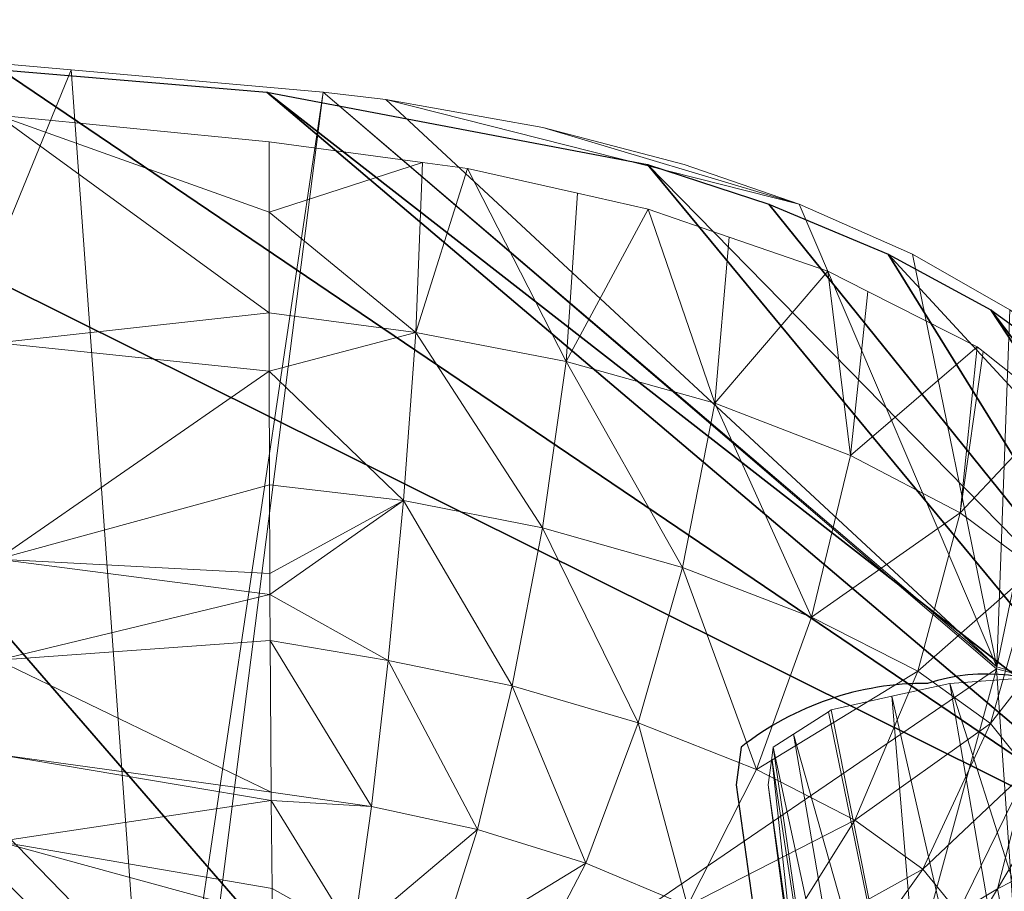
# Model space of a CAD drawing. Units: metres. Extents: x -0.466 to 0.453, y -0.563 to 0.346.
# Drawn here: x 0.142 to 0.297, y 0.208 to 0.346 of the extents above; entities that cross this region are included whole.
import ezdxf

# ---------------------------------------------------------------- set-up
doc = ezdxf.new("R2010")
doc.units = ezdxf.units.M
doc.header["$LTSCALE"] = 1000
doc.layers.add('Mobilier 2D', color=202, linetype='Continuous')
doc.layers.add('Mobilier 3D', color=7, linetype='Continuous')

# ---------------------------------------------------------------- blocks, each defined once
blk = doc.blocks.new('harryf')
at = {"layer": 'Mobilier 2D', "flags": 128}
blk.add_lwpolyline([(0.32389, 0.21737, 0.459134), (0.28491, 0.24108, 0.169419), (0.25553, 0.23103), (0.25473, 0.22504), (0.25841, 0.19856), (0.2522, 0.13819), (0.25519, 0.10339), (0.25825, 0.05034), (0.26714, 0.00134), (0.27685, -0.03006), (0.28593, -0.05312)], format="xyb", dxfattribs=at)
at = {"layer": 'Mobilier 2D'}
mesh = blk.add_polyface(dxfattribs=at)
corners = [(0.43662, -0.46455), (0.4356, -0.50101), (0.3855, -0.55698), (-0.45181, -0.2081), (-0.40846, -0.04656), (-0.42852, -0.33035), (-0.33603, 0.22332), (-0.32976, 0.26071), (-0.26496, 0.31949), (-0.4663, -0.29515), (-0.43644, -0.32794), (-0.45111, -0.32473), (0.39551, -0.04656), (0.41567, -0.33094), (0.35342, -0.56299), (0.42348, -0.32794), (0.45333, -0.28925), (0.45279, -0.30444), (-0.36637, -0.56299), (0.4143, -0.33729), (0.41567, -0.33729), (0.01488, 0.34562), (0.00351, 0.34585), (0.41773, -0.53477), (0.44487, -0.23147), (-0.09498, 0.34269), (-0.06855, 0.34354), (0.45041, -0.25827), (0.41763, -0.32943), (0.44048, -0.32473), (0.45047, -0.31561), (0.44655, -0.32214), (0.25985, 0.31673), (0.27872, 0.30885), (0.32, 0.24212), (0.05556, 0.34562), (0.32643, 0.21087), (0.13875, 0.33794), (0.18065, 0.33443), (-0.46373, -0.26142), (-0.43058, -0.32943), (-0.28657, 0.31118), (0.43496, -0.32577), (0.24075, 0.32299), (0.32308, 0.22332), (0.31491, 0.26962), (-0.39846, -0.55698), (-0.43069, -0.53477), (-0.44859, -0.4818), (0.30369, 0.2937), (0.31267, 0.27663), (0.29488, 0.30005), (-0.42726, -0.33729), (-0.32523, 0.27926), (-0.30377, 0.30252), (-0.4659, -0.28084), (-0.3193, 0.29079), (-0.31664, 0.2937), (-0.22285, 0.33026), (-0.20403, 0.33326), (-0.46, -0.24111), (-0.44855, -0.50101), (-0.42862, -0.33729), (-0.44958, -0.46455), (-0.24385, 0.32567), (-0.4546, -0.21862), (-0.15168, 0.33792), (-0.10475, 0.3421), (-0.46214, -0.31859), (-0.46517, -0.30861), (-0.45818, -0.32315), (0.31009, 0.2847)]
mesh.append_faces([[corners[k] for k in face] for face in [(2, 1, 23), (29, 30, 31)]], dxfattribs={"vtx0": -1})
mesh.append_faces([[corners[k] for k in face] for face in [(21, 12, 22), (24, 13, 12), (35, 12, 21), (27, 28, 24), (15, 17, 42), (43, 44, 38), (49, 50, 51), (53, 54, 7), (39, 40, 55), (45, 51, 50), (3, 5, 65), (6, 67, 4), (30, 42, 17), (63, 18, 48), (25, 4, 67), (0, 14, 19), (9, 11, 69)]], dxfattribs={"vtx0": -1, "vtx1": -1})
mesh.append_faces([[corners[k] for k in face] for face in [(5, 12, 13), (4, 22, 12), (4, 12, 5), (5, 13, 19), (5, 19, 52), (18, 52, 19)]], dxfattribs={"vtx0": -1, "vtx1": -1, "vtx2": -1})
mesh.append_faces([[corners[k] for k in face] for face in [(9, 10, 11), (0, 2, 14), (15, 16, 17), (35, 36, 12), (39, 5, 40), (4, 26, 22), (6, 58, 59), (6, 64, 58), (38, 44, 36), (6, 59, 66), (43, 34, 44), (11, 68, 69), (53, 57, 54), (5, 60, 65), (6, 66, 67), (6, 8, 64), (45, 33, 51)]], dxfattribs={"vtx0": -1, "vtx2": -1})
mesh.append_faces([[corners[k] for k in face] for face in [(62, 5, 52)]], dxfattribs={"vtx1": -1})
mesh.append_faces([[corners[k] for k in face] for face in [(0, 1, 2), (3, 4, 5), (6, 7, 8), (14, 18, 19), (25, 26, 4), (27, 16, 28), (32, 33, 34), (28, 13, 24), (37, 38, 36), (41, 8, 7), (29, 42, 30), (45, 34, 33), (46, 47, 48), (54, 41, 7), (9, 55, 10), (35, 37, 36), (39, 60, 5), (40, 10, 55), (63, 52, 18), (43, 32, 34), (15, 28, 16), (18, 46, 48)]], dxfattribs={"vtx1": -1, "vtx2": -1})
mesh.append_faces([[corners[k] for k in face] for face in [(13, 20, 19), (53, 56, 57), (47, 61, 48), (11, 70, 68), (49, 71, 50)]], dxfattribs={"vtx2": -1})
at = {"layer": 'Mobilier 3D', "color": 3, "linetype": 'Continuous', "lineweight": 0}
mesh = blk.add_polyface(dxfattribs=at)
corners = [(0.07787, 0.16198, 0.10346), (0.14978, 0.33794, 0.73254), (0.09597, 0.34269, 0.73233)]
mesh.append_faces([[corners[k] for k in face] for face in [(0, 1, 2)]], dxfattribs={"color": 3})
mesh = blk.add_polyface(dxfattribs=at)
corners = [(0.16298, 0.15547, 0.10375), (0.14978, 0.33794, 0.73254), (0.07787, 0.16198, 0.10346)]
mesh.append_faces([[corners[k] for k in face] for face in [(0, 1, 2)]], dxfattribs={"color": 3})
mesh = blk.add_polyface(dxfattribs=at)
corners = [(0.16298, 0.15547, 0.10375), (0.18953, 0.33442, 0.7327), (0.14978, 0.33794, 0.73254)]
mesh.append_faces([[corners[k] for k in face] for face in [(0, 1, 2)]], dxfattribs={"color": 3})
mesh = blk.add_polyface(dxfattribs=at)
corners = [(0.16673, 0.15518, 0.10377), (0.18953, 0.33442, 0.7327), (0.16298, 0.15547, 0.10375)]
mesh.append_faces([[corners[k] for k in face] for face in [(0, 1, 2)]], dxfattribs={"color": 3})
mesh = blk.add_polyface(dxfattribs=at)
corners = [(0.16673, 0.15518, 0.10377), (0.29581, 0.24337, 0.47232), (0.18953, 0.33442, 0.7327)]
mesh.append_faces([[corners[k] for k in face] for face in [(0, 1, 2)]], dxfattribs={"color": 3})
mesh = blk.add_polyface(dxfattribs=at)
corners = [(0.29587, 0.24367, 0.47341), (0.19942, 0.33325, 0.73275), (0.18953, 0.33442, 0.7327)]
mesh.append_faces([[corners[k] for k in face] for face in [(0, 1, 2)]], dxfattribs={"color": 3})
mesh = blk.add_polyface(dxfattribs=at)
corners = [(0.29587, 0.24367, 0.47341), (0.18953, 0.33442, 0.7327), (0.29581, 0.24337, 0.47232)]
mesh.append_faces([[corners[k] for k in face] for face in [(0, 1, 2)]], dxfattribs={"color": 3})
mesh = blk.add_polyface(dxfattribs=at)
corners = [(0.26465, 0.31673, 0.70765), (0.22422, 0.32882, 0.72855), (0.19942, 0.33325, 0.73275)]
mesh.append_faces([[corners[k] for k in face] for face in [(0, 1, 2)]], dxfattribs={"color": 3})
mesh = blk.add_polyface(dxfattribs=at)
corners = [(0.26465, 0.31673, 0.70765), (0.19942, 0.33325, 0.73275), (0.29587, 0.24367, 0.47341)]
mesh.append_faces([[corners[k] for k in face] for face in [(0, 1, 2)]], dxfattribs={"color": 3})
mesh = blk.add_polyface(dxfattribs=at)
corners = [(0.18102, 0.32656, 0.73267), (0.18102, 0.31545, 0.73101), (0.13814, 0.33078, 0.73248)]
mesh.append_faces([[corners[k] for k in face] for face in [(0, 1, 2)]], dxfattribs={"color": 3})
mesh = blk.add_polyface(dxfattribs=at)
corners = [(0.13814, 0.33078, 0.73248), (0.18102, 0.31545, 0.73101), (0.18104, 0.29958, 0.72747)]
mesh.append_faces([[corners[k] for k in face] for face in [(0, 1, 2)]], dxfattribs={"color": 3})
mesh = blk.add_polyface(dxfattribs=at)
corners = [(0.13814, 0.33078, 0.73248), (0.18104, 0.29958, 0.72747), (0.13814, 0.29482, 0.72604)]
mesh.append_faces([[corners[k] for k in face] for face in [(0, 1, 2)]], dxfattribs={"color": 3})
mesh = blk.add_polyface(dxfattribs=at)
corners = [(0.24654, 0.32299, 0.71952), (0.22422, 0.32882, 0.72855), (0.26465, 0.31673, 0.70765)]
mesh.append_faces([[corners[k] for k in face] for face in [(0, 1, 2)]], dxfattribs={"color": 3})
mesh = blk.add_polyface(dxfattribs=at)
corners = [(0.20525, 0.32331, 0.73135), (0.18102, 0.31545, 0.73101), (0.18102, 0.32656, 0.73267)]
mesh.append_faces([[corners[k] for k in face] for face in [(0, 1, 2)]], dxfattribs={"color": 3})
mesh = blk.add_polyface(dxfattribs=at)
corners = [(0.20525, 0.32331, 0.73135), (0.20417, 0.29646, 0.72746), (0.18102, 0.31545, 0.73101)]
mesh.append_faces([[corners[k] for k in face] for face in [(0, 1, 2)]], dxfattribs={"color": 3})
mesh = blk.add_polyface(dxfattribs=at)
corners = [(0.2123, 0.32237, 0.73096), (0.20417, 0.29646, 0.72746), (0.20525, 0.32331, 0.73135)]
mesh.append_faces([[corners[k] for k in face] for face in [(0, 1, 2)]], dxfattribs={"color": 3})
mesh = blk.add_polyface(dxfattribs=at)
corners = [(0.2123, 0.32237, 0.73096), (0.2279, 0.29191, 0.72225), (0.20417, 0.29646, 0.72746)]
mesh.append_faces([[corners[k] for k in face] for face in [(0, 1, 2)]], dxfattribs={"color": 3})
mesh = blk.add_polyface(dxfattribs=at)
corners = [(0.2297, 0.31845, 0.72565), (0.2279, 0.29191, 0.72225), (0.2123, 0.32237, 0.73096)]
mesh.append_faces([[corners[k] for k in face] for face in [(0, 1, 2)]], dxfattribs={"color": 3})
mesh = blk.add_polyface(dxfattribs=at)
corners = [(0.2279, 0.29191, 0.72225), (0.2297, 0.31845, 0.72565), (0.24081, 0.31595, 0.72225)]
mesh.append_faces([[corners[k] for k in face] for face in [(0, 1, 2)]], dxfattribs={"color": 3})
mesh = blk.add_polyface(dxfattribs=at)
corners = [(0.20417, 0.29646, 0.72746), (0.18104, 0.29958, 0.72747), (0.18102, 0.31545, 0.73101)]
mesh.append_faces([[corners[k] for k in face] for face in [(0, 1, 2)]], dxfattribs={"color": 3})
mesh = blk.add_polyface(dxfattribs=at)
corners = [(0.2279, 0.29191, 0.72225), (0.24081, 0.31595, 0.72225), (0.25136, 0.2853, 0.71077)]
mesh.append_faces([[corners[k] for k in face] for face in [(0, 1, 2)]], dxfattribs={"color": 3})
mesh = blk.add_polyface(dxfattribs=at)
corners = [(0.24081, 0.31595, 0.72225), (0.25359, 0.31153, 0.71388), (0.25136, 0.2853, 0.71077)]
mesh.append_faces([[corners[k] for k in face] for face in [(0, 1, 2)]], dxfattribs={"color": 3})
mesh = blk.add_polyface(dxfattribs=at)
corners = [(0.29587, 0.24367, 0.47341), (0.28256, 0.30885, 0.69069), (0.26465, 0.31673, 0.70765)]
mesh.append_faces([[corners[k] for k in face] for face in [(0, 1, 2)]], dxfattribs={"color": 3})
mesh = blk.add_polyface(dxfattribs=at)
corners = [(0.25136, 0.2853, 0.71077), (0.25359, 0.31153, 0.71388), (0.26919, 0.30613, 0.70365)]
mesh.append_faces([[corners[k] for k in face] for face in [(0, 1, 2)]], dxfattribs={"color": 3})
mesh = blk.add_polyface(dxfattribs=at)
corners = [(0.29587, 0.24367, 0.47341), (0.29788, 0.30005, 0.66963), (0.28256, 0.30885, 0.69069)]
mesh.append_faces([[corners[k] for k in face] for face in [(0, 1, 2)]], dxfattribs={"color": 3})
mesh = blk.add_polyface(dxfattribs=at)
corners = [(0.25136, 0.2853, 0.71077), (0.26919, 0.30613, 0.70365), (0.27276, 0.27704, 0.69337)]
mesh.append_faces([[corners[k] for k in face] for face in [(0, 1, 2)]], dxfattribs={"color": 3})
mesh = blk.add_polyface(dxfattribs=at)
corners = [(0.27276, 0.27704, 0.69337), (0.26919, 0.30613, 0.70365), (0.27551, 0.30294, 0.69638)]
mesh.append_faces([[corners[k] for k in face] for face in [(0, 1, 2)]], dxfattribs={"color": 3})
mesh = blk.add_polyface(dxfattribs=at)
corners = [(0.27276, 0.27704, 0.69337), (0.27551, 0.30294, 0.69638), (0.29273, 0.29422, 0.67655)]
mesh.append_faces([[corners[k] for k in face] for face in [(0, 1, 2)]], dxfattribs={"color": 3})
mesh = blk.add_polyface(dxfattribs=at)
corners = [(0.30624, 0.29369, 0.65297), (0.29788, 0.30005, 0.66963), (0.29587, 0.24367, 0.47341)]
mesh.append_faces([[corners[k] for k in face] for face in [(0, 1, 2)]], dxfattribs={"color": 3})
mesh = blk.add_polyface(dxfattribs=at)
corners = [(0.13814, 0.29482, 0.72604), (0.18104, 0.29958, 0.72747), (0.18105, 0.29034, 0.7254)]
mesh.append_faces([[corners[k] for k in face] for face in [(0, 1, 2)]], dxfattribs={"color": 3})
mesh = blk.add_polyface(dxfattribs=at)
corners = [(0.18105, 0.29034, 0.7254), (0.18104, 0.29958, 0.72747), (0.20417, 0.29646, 0.72746)]
mesh.append_faces([[corners[k] for k in face] for face in [(0, 1, 2)]], dxfattribs={"color": 3})
mesh = blk.add_polyface(dxfattribs=at)
corners = [(0.20222, 0.26992, 0.72073), (0.18105, 0.29034, 0.7254), (0.20417, 0.29646, 0.72746)]
mesh.append_faces([[corners[k] for k in face] for face in [(0, 1, 2)]], dxfattribs={"color": 3})
mesh = blk.add_polyface(dxfattribs=at)
corners = [(0.20222, 0.26992, 0.72073), (0.20417, 0.29646, 0.72746), (0.22418, 0.26561, 0.71561)]
mesh.append_faces([[corners[k] for k in face] for face in [(0, 1, 2)]], dxfattribs={"color": 3})
mesh = blk.add_polyface(dxfattribs=at)
corners = [(0.22418, 0.26561, 0.71561), (0.20417, 0.29646, 0.72746), (0.2279, 0.29191, 0.72225)]
mesh.append_faces([[corners[k] for k in face] for face in [(0, 1, 2)]], dxfattribs={"color": 3})
mesh = blk.add_polyface(dxfattribs=at)
corners = [(0.13814, 0.29482, 0.72604), (0.18105, 0.29034, 0.7254), (0.13816, 0.26066, 0.71409)]
mesh.append_faces([[corners[k] for k in face] for face in [(0, 1, 2)]], dxfattribs={"color": 3})
mesh = blk.add_polyface(dxfattribs=at)
corners = [(0.29009, 0.26801, 0.67174), (0.27276, 0.27704, 0.69337), (0.29273, 0.29422, 0.67655)]
mesh.append_faces([[corners[k] for k in face] for face in [(0, 1, 2)]], dxfattribs={"color": 3})
mesh = blk.add_polyface(dxfattribs=at)
corners = [(0.29009, 0.26801, 0.67174), (0.29273, 0.29422, 0.67655), (0.29367, 0.29347, 0.67455)]
mesh.append_faces([[corners[k] for k in face] for face in [(0, 1, 2)]], dxfattribs={"color": 3})
mesh = blk.add_polyface(dxfattribs=at)
corners = [(0.3058, 0.24074, 0.47481), (0.30624, 0.29369, 0.65297), (0.29587, 0.24367, 0.47341)]
mesh.append_faces([[corners[k] for k in face] for face in [(0, 1, 2)]], dxfattribs={"color": 3})
mesh = blk.add_polyface(dxfattribs=at)
corners = [(0.29009, 0.26801, 0.67174), (0.29367, 0.29347, 0.67455), (0.30532, 0.28418, 0.64988)]
mesh.append_faces([[corners[k] for k in face] for face in [(0, 1, 2)]], dxfattribs={"color": 3})
mesh = blk.add_polyface(dxfattribs=at)
corners = [(0.22418, 0.26561, 0.71561), (0.2279, 0.29191, 0.72225), (0.24623, 0.25935, 0.70444)]
mesh.append_faces([[corners[k] for k in face] for face in [(0, 1, 2)]], dxfattribs={"color": 3})
mesh = blk.add_polyface(dxfattribs=at)
corners = [(0.24623, 0.25935, 0.70444), (0.2279, 0.29191, 0.72225), (0.25136, 0.2853, 0.71077)]
mesh.append_faces([[corners[k] for k in face] for face in [(0, 1, 2)]], dxfattribs={"color": 3})
mesh = blk.add_polyface(dxfattribs=at)
corners = [(0.13816, 0.26066, 0.71409), (0.18105, 0.29034, 0.7254), (0.18107, 0.27242, 0.72139)]
mesh.append_faces([[corners[k] for k in face] for face in [(0, 1, 2)]], dxfattribs={"color": 3})
mesh = blk.add_polyface(dxfattribs=at)
corners = [(0.18107, 0.27242, 0.72139), (0.18105, 0.29034, 0.7254), (0.20222, 0.26992, 0.72073)]
mesh.append_faces([[corners[k] for k in face] for face in [(0, 1, 2)]], dxfattribs={"color": 3})
mesh = blk.add_polyface(dxfattribs=at)
corners = [(0.24623, 0.25935, 0.70444), (0.25136, 0.2853, 0.71077), (0.26663, 0.25153, 0.68769)]
mesh.append_faces([[corners[k] for k in face] for face in [(0, 1, 2)]], dxfattribs={"color": 3})
mesh = blk.add_polyface(dxfattribs=at)
corners = [(0.26663, 0.25153, 0.68769), (0.25136, 0.2853, 0.71077), (0.27276, 0.27704, 0.69337)]
mesh.append_faces([[corners[k] for k in face] for face in [(0, 1, 2)]], dxfattribs={"color": 3})
mesh = blk.add_polyface(dxfattribs=at)
corners = [(0.30186, 0.25921, 0.64809), (0.29009, 0.26801, 0.67174), (0.30532, 0.28418, 0.64988)]
mesh.append_faces([[corners[k] for k in face] for face in [(0, 1, 2)]], dxfattribs={"color": 3})
mesh = blk.add_polyface(dxfattribs=at)
corners = [(0.26663, 0.25153, 0.68769), (0.27276, 0.27704, 0.69337), (0.29009, 0.26801, 0.67174)]
mesh.append_faces([[corners[k] for k in face] for face in [(0, 1, 2)]], dxfattribs={"color": 3})
mesh = blk.add_polyface(dxfattribs=at)
corners = [(0.13816, 0.26066, 0.71409), (0.18107, 0.27242, 0.72139), (0.18112, 0.25842, 0.7162)]
mesh.append_faces([[corners[k] for k in face] for face in [(0, 1, 2)]], dxfattribs={"color": 3})
mesh = blk.add_polyface(dxfattribs=at)
corners = [(0.20222, 0.26992, 0.72073), (0.18112, 0.25842, 0.7162), (0.18107, 0.27242, 0.72139)]
mesh.append_faces([[corners[k] for k in face] for face in [(0, 1, 2)]], dxfattribs={"color": 3})
mesh = blk.add_polyface(dxfattribs=at)
corners = [(0.20222, 0.26992, 0.72073), (0.18114, 0.25512, 0.71431), (0.18112, 0.25842, 0.7162)]
mesh.append_faces([[corners[k] for k in face] for face in [(0, 1, 2)]], dxfattribs={"color": 3})
mesh = blk.add_polyface(dxfattribs=at)
corners = [(0.1998, 0.24469, 0.71035), (0.18114, 0.25512, 0.71431), (0.20222, 0.26992, 0.72073)]
mesh.append_faces([[corners[k] for k in face] for face in [(0, 1, 2)]], dxfattribs={"color": 3})
mesh = blk.add_polyface(dxfattribs=at)
corners = [(0.21937, 0.24069, 0.70554), (0.1998, 0.24469, 0.71035), (0.20222, 0.26992, 0.72073)]
mesh.append_faces([[corners[k] for k in face] for face in [(0, 1, 2)]], dxfattribs={"color": 3})
mesh = blk.add_polyface(dxfattribs=at)
corners = [(0.21937, 0.24069, 0.70554), (0.20222, 0.26992, 0.72073), (0.22418, 0.26561, 0.71561)]
mesh.append_faces([[corners[k] for k in face] for face in [(0, 1, 2)]], dxfattribs={"color": 3})
mesh = blk.add_polyface(dxfattribs=at)
corners = [(0.28337, 0.243, 0.66709), (0.26663, 0.25153, 0.68769), (0.29009, 0.26801, 0.67174)]
mesh.append_faces([[corners[k] for k in face] for face in [(0, 1, 2)]], dxfattribs={"color": 3})
mesh = blk.add_polyface(dxfattribs=at)
corners = [(0.28337, 0.243, 0.66709), (0.29009, 0.26801, 0.67174), (0.30186, 0.25921, 0.64809)]
mesh.append_faces([[corners[k] for k in face] for face in [(0, 1, 2)]], dxfattribs={"color": 3})
mesh = blk.add_polyface(dxfattribs=at)
corners = [(0.23928, 0.23483, 0.69514), (0.21937, 0.24069, 0.70554), (0.22418, 0.26561, 0.71561)]
mesh.append_faces([[corners[k] for k in face] for face in [(0, 1, 2)]], dxfattribs={"color": 3})
mesh = blk.add_polyface(dxfattribs=at)
corners = [(0.23928, 0.23483, 0.69514), (0.22418, 0.26561, 0.71561), (0.24623, 0.25935, 0.70444)]
mesh.append_faces([[corners[k] for k in face] for face in [(0, 1, 2)]], dxfattribs={"color": 3})
mesh = blk.add_polyface(dxfattribs=at)
corners = [(0.13819, 0.24475, 0.70515), (0.13816, 0.26066, 0.71409), (0.18114, 0.25512, 0.71431)]
mesh.append_faces([[corners[k] for k in face] for face in [(0, 1, 2)]], dxfattribs={"color": 3})
mesh = blk.add_polyface(dxfattribs=at)
corners = [(0.18114, 0.25512, 0.71431), (0.13816, 0.26066, 0.71409), (0.18112, 0.25842, 0.7162)]
mesh.append_faces([[corners[k] for k in face] for face in [(0, 1, 2)]], dxfattribs={"color": 3})
mesh = blk.add_polyface(dxfattribs=at)
corners = [(0.25795, 0.22749, 0.67968), (0.23928, 0.23483, 0.69514), (0.24623, 0.25935, 0.70444)]
mesh.append_faces([[corners[k] for k in face] for face in [(0, 1, 2)]], dxfattribs={"color": 3})
mesh = blk.add_polyface(dxfattribs=at)
corners = [(0.25795, 0.22749, 0.67968), (0.24623, 0.25935, 0.70444), (0.26663, 0.25153, 0.68769)]
mesh.append_faces([[corners[k] for k in face] for face in [(0, 1, 2)]], dxfattribs={"color": 3})
mesh = blk.add_polyface(dxfattribs=at)
corners = [(0.29487, 0.23472, 0.64489), (0.28337, 0.243, 0.66709), (0.30186, 0.25921, 0.64809)]
mesh.append_faces([[corners[k] for k in face] for face in [(0, 1, 2)]], dxfattribs={"color": 3})
mesh = blk.add_polyface(dxfattribs=at)
corners = [(0.29487, 0.23472, 0.64489), (0.30186, 0.25921, 0.64809), (0.30781, 0.25132, 0.62437)]
mesh.append_faces([[corners[k] for k in face] for face in [(0, 1, 2)]], dxfattribs={"color": 3})
mesh = blk.add_polyface(dxfattribs=at)
corners = [(0.18114, 0.25512, 0.71431), (0.18118, 0.24782, 0.71013), (0.13819, 0.24475, 0.70515)]
mesh.append_faces([[corners[k] for k in face] for face in [(0, 1, 2)]], dxfattribs={"color": 3})
mesh = blk.add_polyface(dxfattribs=at)
corners = [(0.1998, 0.24469, 0.71035), (0.18118, 0.24782, 0.71013), (0.18114, 0.25512, 0.71431)]
mesh.append_faces([[corners[k] for k in face] for face in [(0, 1, 2)]], dxfattribs={"color": 3})
mesh = blk.add_polyface(dxfattribs=at)
corners = [(0.25795, 0.22749, 0.67968), (0.26663, 0.25153, 0.68769), (0.28337, 0.243, 0.66709)]
mesh.append_faces([[corners[k] for k in face] for face in [(0, 1, 2)]], dxfattribs={"color": 3})
mesh = blk.add_polyface(dxfattribs=at)
corners = [(0.30781, 0.25132, 0.62437), (0.30075, 0.22735, 0.62298), (0.29487, 0.23472, 0.64489)]
mesh.append_faces([[corners[k] for k in face] for face in [(0, 1, 2)]], dxfattribs={"color": 3})
mesh = blk.add_polyface(dxfattribs=at)
corners = [(0.13819, 0.24475, 0.70515), (0.18118, 0.24782, 0.71013), (0.18133, 0.22391, 0.69643)]
mesh.append_faces([[corners[k] for k in face] for face in [(0, 1, 2)]], dxfattribs={"color": 3})
mesh = blk.add_polyface(dxfattribs=at)
corners = [(0.1972, 0.22165, 0.69595), (0.18118, 0.24782, 0.71013), (0.1998, 0.24469, 0.71035)]
mesh.append_faces([[corners[k] for k in face] for face in [(0, 1, 2)]], dxfattribs={"color": 3})
mesh = blk.add_polyface(dxfattribs=at)
corners = [(0.1972, 0.22165, 0.69595), (0.18133, 0.22391, 0.69643), (0.18118, 0.24782, 0.71013)]
mesh.append_faces([[corners[k] for k in face] for face in [(0, 1, 2)]], dxfattribs={"color": 3})
mesh = blk.add_polyface(dxfattribs=at)
corners = [(0.13819, 0.24475, 0.70515), (0.18133, 0.22391, 0.69643), (0.13823, 0.22985, 0.69411)]
mesh.append_faces([[corners[k] for k in face] for face in [(0, 1, 2)]], dxfattribs={"color": 3})
mesh = blk.add_polyface(dxfattribs=at)
corners = [(0.21391, 0.21803, 0.69179), (0.1972, 0.22165, 0.69595), (0.1998, 0.24469, 0.71035)]
mesh.append_faces([[corners[k] for k in face] for face in [(0, 1, 2)]], dxfattribs={"color": 3})
mesh = blk.add_polyface(dxfattribs=at)
corners = [(0.21391, 0.21803, 0.69179), (0.1998, 0.24469, 0.71035), (0.21937, 0.24069, 0.70554)]
mesh.append_faces([[corners[k] for k in face] for face in [(0, 1, 2)]], dxfattribs={"color": 3})
mesh = blk.add_polyface(dxfattribs=at)
corners = [(0.28224, 0.19357, 0.29172), (0.29581, 0.24337, 0.47232), (0.16673, 0.15518, 0.10377)]
mesh.append_faces([[corners[k] for k in face] for face in [(0, 1, 2)]], dxfattribs={"color": 3})
mesh = blk.add_polyface(dxfattribs=at)
corners = [(0.27344, 0.21948, 0.6609), (0.25795, 0.22749, 0.67968), (0.28337, 0.243, 0.66709)]
mesh.append_faces([[corners[k] for k in face] for face in [(0, 1, 2)]], dxfattribs={"color": 3})
mesh = blk.add_polyface(dxfattribs=at)
corners = [(0.27344, 0.21948, 0.6609), (0.28337, 0.243, 0.66709), (0.29487, 0.23472, 0.64489)]
mesh.append_faces([[corners[k] for k in face] for face in [(0, 1, 2)]], dxfattribs={"color": 3})
mesh = blk.add_polyface(dxfattribs=at)
corners = [(0.29977, 0.18639, 0.29417), (0.29581, 0.24337, 0.47232), (0.28224, 0.19357, 0.29172)]
mesh.append_faces([[corners[k] for k in face] for face in [(0, 1, 2)]], dxfattribs={"color": 3})
mesh = blk.add_polyface(dxfattribs=at)
corners = [(0.3058, 0.24074, 0.47481), (0.29587, 0.24367, 0.47341), (0.29581, 0.24337, 0.47232)]
mesh.append_faces([[corners[k] for k in face] for face in [(0, 1, 2)]], dxfattribs={"color": 3})
mesh = blk.add_polyface(dxfattribs=at)
corners = [(0.29977, 0.18639, 0.29417), (0.3058, 0.24074, 0.47481), (0.29581, 0.24337, 0.47232)]
mesh.append_faces([[corners[k] for k in face] for face in [(0, 1, 2)]], dxfattribs={"color": 3})
mesh = blk.add_polyface(dxfattribs=at)
corners = [(0.27926, 0.23903, 0.4824), (0.31784, 0.07004, 0.49356), (0.28843, 0.24108, 0.48933)]
mesh.append_faces([[corners[k] for k in face] for face in [(0, 1, 2)]], dxfattribs={"color": 3})
mesh = blk.add_polyface(dxfattribs=at)
corners = [(0.28843, 0.24108, 0.48933), (0.34182, 0.07371, 0.50172), (0.30046, 0.24197, 0.49233)]
mesh.append_faces([[corners[k] for k in face] for face in [(0, 1, 2)]], dxfattribs={"color": 3})
mesh = blk.add_polyface(dxfattribs=at)
corners = [(0.28843, 0.24108, 0.48933), (0.31784, 0.07004, 0.49356), (0.34182, 0.07371, 0.50172)]
mesh.append_faces([[corners[k] for k in face] for face in [(0, 1, 2)]], dxfattribs={"color": 3})
mesh = blk.add_polyface(dxfattribs=at)
corners = [(0.23099, 0.21269, 0.68283), (0.21391, 0.21803, 0.69179), (0.21937, 0.24069, 0.70554)]
mesh.append_faces([[corners[k] for k in face] for face in [(0, 1, 2)]], dxfattribs={"color": 3})
mesh = blk.add_polyface(dxfattribs=at)
corners = [(0.23099, 0.21269, 0.68283), (0.21937, 0.24069, 0.70554), (0.23928, 0.23483, 0.69514)]
mesh.append_faces([[corners[k] for k in face] for face in [(0, 1, 2)]], dxfattribs={"color": 3})
mesh = blk.add_polyface(dxfattribs=at)
corners = [(0.26973, 0.23689, 0.47518), (0.28657, 0.1522, 0.48093), (0.27926, 0.23903, 0.4824)]
mesh.append_faces([[corners[k] for k in face] for face in [(0, 1, 2)]], dxfattribs={"color": 3})
mesh = blk.add_polyface(dxfattribs=at)
corners = [(0.27926, 0.23903, 0.4824), (0.28657, 0.1522, 0.48093), (0.31784, 0.07004, 0.49356)]
mesh.append_faces([[corners[k] for k in face] for face in [(0, 1, 2)]], dxfattribs={"color": 3})
mesh = blk.add_polyface(dxfattribs=at)
corners = [(0.26376, 0.23308, 0.46229), (0.28657, 0.1522, 0.48093), (0.26927, 0.2366, 0.47419)]
mesh.append_faces([[corners[k] for k in face] for face in [(0, 1, 2)]], dxfattribs={"color": 3})
mesh = blk.add_polyface(dxfattribs=at)
corners = [(0.26927, 0.2366, 0.47419), (0.28657, 0.1522, 0.48093), (0.26973, 0.23689, 0.47518)]
mesh.append_faces([[corners[k] for k in face] for face in [(0, 1, 2)]], dxfattribs={"color": 3})
mesh = blk.add_polyface(dxfattribs=at)
corners = [(0.24704, 0.20594, 0.66956), (0.23099, 0.21269, 0.68283), (0.23928, 0.23483, 0.69514)]
mesh.append_faces([[corners[k] for k in face] for face in [(0, 1, 2)]], dxfattribs={"color": 3})
mesh = blk.add_polyface(dxfattribs=at)
corners = [(0.24704, 0.20594, 0.66956), (0.23928, 0.23483, 0.69514), (0.25795, 0.22749, 0.67968)]
mesh.append_faces([[corners[k] for k in face] for face in [(0, 1, 2)]], dxfattribs={"color": 3})
mesh = blk.add_polyface(dxfattribs=at)
corners = [(0.29487, 0.23472, 0.64489), (0.2842, 0.21174, 0.64092), (0.27344, 0.21948, 0.6609)]
mesh.append_faces([[corners[k] for k in face] for face in [(0, 1, 2)]], dxfattribs={"color": 3})
mesh = blk.add_polyface(dxfattribs=at)
corners = [(0.29487, 0.23472, 0.64489), (0.30075, 0.22735, 0.62298), (0.2842, 0.21174, 0.64092)]
mesh.append_faces([[corners[k] for k in face] for face in [(0, 1, 2)]], dxfattribs={"color": 3})
mesh = blk.add_polyface(dxfattribs=at)
corners = [(0.26055, 0.23103, 0.45536), (0.27818, 0.14923, 0.46964), (0.26376, 0.23308, 0.46229)]
mesh.append_faces([[corners[k] for k in face] for face in [(0, 1, 2)]], dxfattribs={"color": 3})
mesh = blk.add_polyface(dxfattribs=at)
corners = [(0.26376, 0.23308, 0.46229), (0.27818, 0.14923, 0.46964), (0.28657, 0.1522, 0.48093)]
mesh.append_faces([[corners[k] for k in face] for face in [(0, 1, 2)]], dxfattribs={"color": 3})
mesh = blk.add_polyface(dxfattribs=at)
corners = [(0.26033, 0.22928, 0.44944), (0.27294, 0.1461, 0.4559), (0.26055, 0.23103, 0.45536)]
mesh.append_faces([[corners[k] for k in face] for face in [(0, 1, 2)]], dxfattribs={"color": 3})
mesh = blk.add_polyface(dxfattribs=at)
corners = [(0.26055, 0.23103, 0.45536), (0.27294, 0.1461, 0.4559), (0.27818, 0.14923, 0.46964)]
mesh.append_faces([[corners[k] for k in face] for face in [(0, 1, 2)]], dxfattribs={"color": 3})
mesh = blk.add_polyface(dxfattribs=at)
corners = [(0.13823, 0.22985, 0.69411), (0.18133, 0.22391, 0.69643), (0.18134, 0.22261, 0.69517)]
mesh.append_faces([[corners[k] for k in face] for face in [(0, 1, 2)]], dxfattribs={"color": 3})
mesh = blk.add_polyface(dxfattribs=at)
corners = [(0.13823, 0.22985, 0.69411), (0.18134, 0.22261, 0.69517), (0.13829, 0.21609, 0.68104)]
mesh.append_faces([[corners[k] for k in face] for face in [(0, 1, 2)]], dxfattribs={"color": 3})
mesh = blk.add_polyface(dxfattribs=at)
corners = [(0.25979, 0.22504, 0.43511), (0.26568, 0.18044, 0.43808), (0.26033, 0.22928, 0.44944)]
mesh.append_faces([[corners[k] for k in face] for face in [(0, 1, 2)]], dxfattribs={"color": 3})
mesh = blk.add_polyface(dxfattribs=at)
corners = [(0.26033, 0.22928, 0.44944), (0.26568, 0.18044, 0.43808), (0.27294, 0.1461, 0.4559)]
mesh.append_faces([[corners[k] for k in face] for face in [(0, 1, 2)]], dxfattribs={"color": 3})
mesh = blk.add_polyface(dxfattribs=at)
corners = [(0.24704, 0.20594, 0.66956), (0.25795, 0.22749, 0.67968), (0.27344, 0.21948, 0.6609)]
mesh.append_faces([[corners[k] for k in face] for face in [(0, 1, 2)]], dxfattribs={"color": 3})
mesh = blk.add_polyface(dxfattribs=at)
corners = [(0.30075, 0.22735, 0.62298), (0.28976, 0.20493, 0.62149), (0.2842, 0.21174, 0.64092)]
mesh.append_faces([[corners[k] for k in face] for face in [(0, 1, 2)]], dxfattribs={"color": 3})
mesh = blk.add_polyface(dxfattribs=at)
corners = [(0.30075, 0.22735, 0.62298), (0.29598, 0.20866, 0.6027), (0.28976, 0.20493, 0.62149)]
mesh.append_faces([[corners[k] for k in face] for face in [(0, 1, 2)]], dxfattribs={"color": 3})
mesh = blk.add_polyface(dxfattribs=at)
corners = [(0.30071, 0.2166, 0.60225), (0.29598, 0.20866, 0.6027), (0.30075, 0.22735, 0.62298)]
mesh.append_faces([[corners[k] for k in face] for face in [(0, 1, 2)]], dxfattribs={"color": 3})
mesh = blk.add_polyface(dxfattribs=at)
corners = [(0.1972, 0.22165, 0.69595), (0.18134, 0.22261, 0.69517), (0.18133, 0.22391, 0.69643)]
mesh.append_faces([[corners[k] for k in face] for face in [(0, 1, 2)]], dxfattribs={"color": 3})
mesh = blk.add_polyface(dxfattribs=at)
corners = [(0.25979, 0.22504, 0.43511), (0.26334, 0.19967, 0.34939), (0.26568, 0.18044, 0.43808)]
mesh.append_faces([[corners[k] for k in face] for face in [(0, 1, 2)]], dxfattribs={"color": 3})
mesh = blk.add_polyface(dxfattribs=at)
corners = [(0.13829, 0.21609, 0.68104), (0.18134, 0.22261, 0.69517), (0.18151, 0.20869, 0.68166)]
mesh.append_faces([[corners[k] for k in face] for face in [(0, 1, 2)]], dxfattribs={"color": 3})
mesh = blk.add_polyface(dxfattribs=at)
corners = [(0.19435, 0.20151, 0.67783), (0.18151, 0.20869, 0.68166), (0.18134, 0.22261, 0.69517)]
mesh.append_faces([[corners[k] for k in face] for face in [(0, 1, 2)]], dxfattribs={"color": 3})
mesh = blk.add_polyface(dxfattribs=at)
corners = [(0.19435, 0.20151, 0.67783), (0.18134, 0.22261, 0.69517), (0.1972, 0.22165, 0.69595)]
mesh.append_faces([[corners[k] for k in face] for face in [(0, 1, 2)]], dxfattribs={"color": 3})
mesh = blk.add_polyface(dxfattribs=at)
corners = [(0.19435, 0.20151, 0.67783), (0.1972, 0.22165, 0.69595), (0.21391, 0.21803, 0.69179)]
mesh.append_faces([[corners[k] for k in face] for face in [(0, 1, 2)]], dxfattribs={"color": 3})
mesh = blk.add_polyface(dxfattribs=at)
corners = [(0.27344, 0.21948, 0.6609), (0.26039, 0.19857, 0.6535), (0.24704, 0.20594, 0.66956)]
mesh.append_faces([[corners[k] for k in face] for face in [(0, 1, 2)]], dxfattribs={"color": 3})
mesh = blk.add_polyface(dxfattribs=at)
corners = [(0.27344, 0.21948, 0.6609), (0.2842, 0.21174, 0.64092), (0.26039, 0.19857, 0.6535)]
mesh.append_faces([[corners[k] for k in face] for face in [(0, 1, 2)]], dxfattribs={"color": 3})
mesh = blk.add_polyface(dxfattribs=at)
corners = [(0.20773, 0.19846, 0.67464), (0.19435, 0.20151, 0.67783), (0.21391, 0.21803, 0.69179)]
mesh.append_faces([[corners[k] for k in face] for face in [(0, 1, 2)]], dxfattribs={"color": 3})
mesh = blk.add_polyface(dxfattribs=at)
corners = [(0.20773, 0.19846, 0.67464), (0.21391, 0.21803, 0.69179), (0.23099, 0.21269, 0.68283)]
mesh.append_faces([[corners[k] for k in face] for face in [(0, 1, 2)]], dxfattribs={"color": 3})
mesh = blk.add_polyface(dxfattribs=at)
corners = [(0.13838, 0.20358, 0.66609), (0.13829, 0.21609, 0.68104), (0.18156, 0.20429, 0.6774)]
mesh.append_faces([[corners[k] for k in face] for face in [(0, 1, 2)]], dxfattribs={"color": 3})
mesh = blk.add_polyface(dxfattribs=at)
corners = [(0.13829, 0.21609, 0.68104), (0.18151, 0.20869, 0.68166), (0.18156, 0.20429, 0.6774)]
mesh.append_faces([[corners[k] for k in face] for face in [(0, 1, 2)]], dxfattribs={"color": 3})
mesh = blk.add_polyface(dxfattribs=at)
corners = [(0.30071, 0.2166, 0.60225), (0.30726, 0.21443, 0.55089), (0.29598, 0.20866, 0.6027)]
mesh.append_faces([[corners[k] for k in face] for face in [(0, 1, 2)]], dxfattribs={"color": 3})
mesh = blk.add_polyface(dxfattribs=at)
corners = [(0.29598, 0.20866, 0.6027), (0.30726, 0.21443, 0.55089), (0.29851, 0.19499, 0.55146)]
mesh.append_faces([[corners[k] for k in face] for face in [(0, 1, 2)]], dxfattribs={"color": 3})
mesh = blk.add_polyface(dxfattribs=at)
corners = [(0.22124, 0.19391, 0.66769), (0.20773, 0.19846, 0.67464), (0.23099, 0.21269, 0.68283)]
mesh.append_faces([[corners[k] for k in face] for face in [(0, 1, 2)]], dxfattribs={"color": 3})
mesh = blk.add_polyface(dxfattribs=at)
corners = [(0.22124, 0.19391, 0.66769), (0.23099, 0.21269, 0.68283), (0.24704, 0.20594, 0.66956)]
mesh.append_faces([[corners[k] for k in face] for face in [(0, 1, 2)]], dxfattribs={"color": 3})
mesh = blk.add_polyface(dxfattribs=at)
corners = [(0.2842, 0.21174, 0.64092), (0.26969, 0.19146, 0.6365), (0.26039, 0.19857, 0.6535)]
mesh.append_faces([[corners[k] for k in face] for face in [(0, 1, 2)]], dxfattribs={"color": 3})
mesh = blk.add_polyface(dxfattribs=at)
corners = [(0.2842, 0.21174, 0.64092), (0.28976, 0.20493, 0.62149), (0.26969, 0.19146, 0.6365)]
mesh.append_faces([[corners[k] for k in face] for face in [(0, 1, 2)]], dxfattribs={"color": 3})
mesh = blk.add_polyface(dxfattribs=at)
corners = [(0.18156, 0.20429, 0.6774), (0.18151, 0.20869, 0.68166), (0.19435, 0.20151, 0.67783)]
mesh.append_faces([[corners[k] for k in face] for face in [(0, 1, 2)]], dxfattribs={"color": 3})
mesh = blk.add_polyface(dxfattribs=at)
corners = [(0.29598, 0.20866, 0.6027), (0.2906, 0.19964, 0.60322), (0.28976, 0.20493, 0.62149)]
mesh.append_faces([[corners[k] for k in face] for face in [(0, 1, 2)]], dxfattribs={"color": 3})
mesh = blk.add_polyface(dxfattribs=at)
corners = [(0.29598, 0.20866, 0.6027), (0.29851, 0.19499, 0.55146), (0.2906, 0.19964, 0.60322)]
mesh.append_faces([[corners[k] for k in face] for face in [(0, 1, 2)]], dxfattribs={"color": 3})

msp = doc.modelspace()

# ---------------------------------------------------------------- block references
msp.add_blockref('harryf', (0, 0))

doc.saveas('drawing.dxf')
